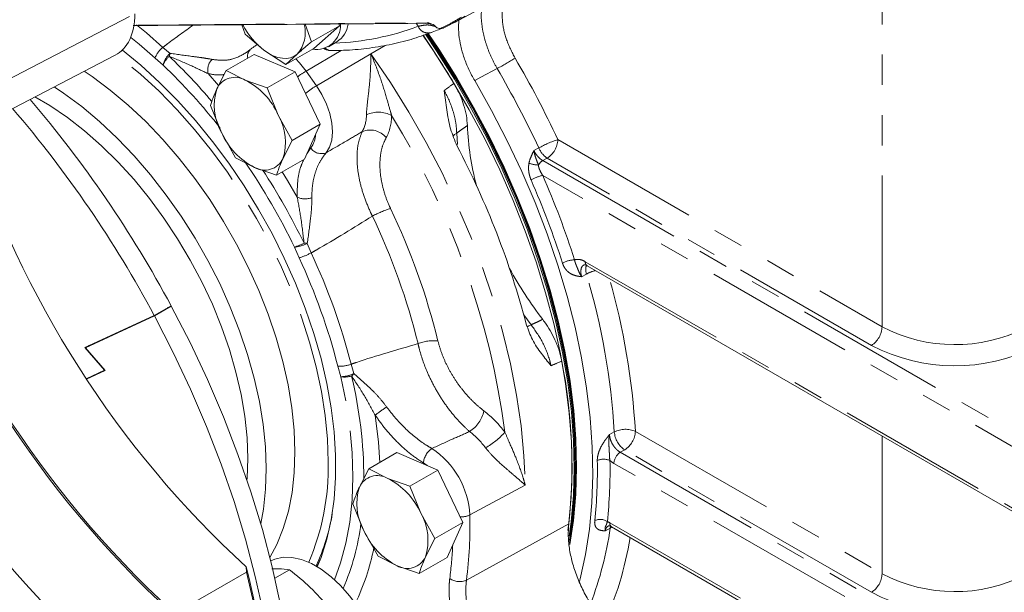
# Model space of a CAD drawing. Units: millimetres. Extents: x 11 to 1180, y 5 to 832.
# Drawn here: x 982 to 1024, y 611 to 635 of the extents above; entities that cross this region are included whole.
import ezdxf

# ---------------------------------------------------------------- set-up
doc = ezdxf.new("R2010")
doc.units = ezdxf.units.MM
doc.linetypes.add('PHANTOM', pattern=[12.7, 6.35, -1.27, 1.27, -1.27, 1.27, -1.27])

msp = doc.modelspace()

# ---------------------------------------------------------------- linework, layer by layer
at = {"color": 8, "linetype": 'PHANTOM', "lineweight": 0}
for p, q in [((1018.456479, 621.915746), (1018.456479, 642.734575)), ((969.933857, 626.1757), (987.077131, 635.062064)), ((998.976633, 634.535884), (998.890113, 634.660272)), ((988.255197, 633.651849), (988.560282, 633.399921)), ((994.2684, 632.658297), (995.746604, 633.524176)), ((996.991617, 633.385349), (997.582602, 633.731574)), ((997.588497, 633.732531), (996.992861, 633.38358)), ((988.26507, 632.908845), (987.924142, 633.195944)), ((994.702879, 632.039229), (996.990166, 633.379041)), ((994.2684, 632.658297), (994.702879, 632.039229)), ((990.151727, 632.55106), (990.594784, 632.052066)), ((1000.592224, 630.053262), (1000.620344, 629.575053)), ((1004.840099, 629.776315), (1018.456479, 621.915746)), ((994.303568, 629.18544), (994.4631, 629.42753)), ((1003.836484, 629.314506), (1004.041286, 629.425452)), ((1004.391086, 628.998602), (1004.205642, 628.898289)), ((1004.205642, 628.898289), (1028.153229, 615.073641)), ((1018.007466, 621.138033), (1004.391086, 628.998602)), ((1027.883821, 614.607014), (1004.20418, 628.276979)), ((993.974361, 624.810356), (993.784321, 625.259185)), ((994.317936, 625.419926), (994.482807, 625.020398)), ((1005.992848, 624.651886), (1027.883821, 612.014497)), ((1006.042552, 624.131298), (1005.838557, 624.019922)), ((1003.409308, 622.418898), (1003.717996, 622.001537)), ((995.729754, 619.820364), (995.598208, 620.270586)), ((996.154265, 620.347523), (996.274508, 619.949964)), ((1007.00766, 617.38916), (1007.211276, 617.500706)), ((1008.096547, 617.526339), (1018.456479, 611.545678)), ((1018.456479, 611.545678), (1018.456479, 617.327908)), ((1007.647534, 616.748626), (1007.463217, 616.647663)), ((1007.463217, 616.647663), (1028.153229, 604.703573)), ((1018.007466, 610.767965), (1007.647534, 616.748626)), ((999.356207, 616.086856), (999.19521, 616.198032)), ((1027.883821, 604.236945), (1007.193809, 616.181035)), ((1001.147536, 614.016337), (1003.470985, 615.268869)), ((1001.004015, 611.280945), (1005.300587, 613.645269)), ((1007.017768, 613.690144), (1027.883821, 601.644428)), ((1007.039957, 613.460759), (1006.836289, 613.349279)), ((1007.039957, 613.460759), (1007.058117, 613.536518)), ((1007.125949, 613.498815), (1007.039957, 613.460759))]:
    msp.add_line(p, q, dxfattribs=at)
at = {"color": 7, "linetype": 'Continuous', "lineweight": 15}
for p, q in [((1000.471768, 634.681484), (1002.591175, 635.815997)), ((1000.565941, 634.732523), (1000.108989, 634.496374)), ((1000.952635, 634.955825), (1000.565941, 634.732523)), ((991.563692, 634.602691), (991.703464, 634.209209)), ((994.494851, 633.883356), (994.231883, 634.623661)), ((995.670003, 634.561757), (994.494851, 633.883356)), ((994.595687, 633.608642), (995.670003, 634.561757)), ((995.670003, 634.561757), (995.648969, 634.634798)), ((991.703464, 634.209209), (992.499714, 633.533769)), ((995.202829, 633.675601), (995.556383, 633.879703)), ((991.915151, 633.554898), (991.770067, 633.435018)), ((992.220907, 633.770274), (992.095219, 633.690365)), ((992.499714, 633.533769), (993.420535, 632.930242)), ((994.595687, 633.608642), (993.420535, 632.930242)), ((995.025748, 633.598941), (995.056044, 633.581451)), ((969.642132, 624.708983), (986.251006, 633.318337)), ((992.088908, 633.356384), (990.913757, 632.677983)), ((993.809209, 632.624008), (992.088908, 633.356384)), ((993.420535, 632.930242), (993.895408, 633.370842)), ((990.913757, 632.677983), (990.519166, 631.908482)), ((991.711622, 632.275839), (990.913757, 632.677983)), ((993.809209, 632.624008), (992.634058, 631.945608)), ((994.864899, 630.424544), (993.809209, 632.624008)), ((992.634058, 631.945608), (991.711622, 632.275839)), ((993.099617, 630.809919), (992.634058, 631.945608)), ((990.249146, 631.210894), (990.714705, 630.075205)), ((993.689748, 629.746143), (993.099617, 630.809919)), ((994.864899, 630.424544), (993.689748, 629.746143)), ((994.200288, 628.957455), (994.864899, 630.424544)), ((990.714705, 630.075205), (991.304836, 629.01143)), ((993.295157, 628.976642), (993.689748, 629.746143)), ((991.304836, 629.01143), (992.102701, 628.609285)), ((994.200288, 628.957455), (993.025137, 628.279054)), ((992.102701, 628.609285), (993.025137, 628.279054)), ((1006.071771, 624.477447), (1027.962744, 611.840058)), ((1006.071771, 624.477447), (1006.075672, 624.475286)), ((987.892061, 622.391096), (988.599168, 622.7993)), ((987.900063, 622.376199), (988.607169, 622.784403)), ((988.607169, 622.784403), (988.439513, 622.707134)), ((987.892061, 622.391096), (984.977582, 621.047876)), ((984.99873, 621.039038), (987.900063, 622.376199)), ((984.977582, 621.047876), (985.810132, 620.093281)), ((984.99873, 621.039038), (985.158384, 621.131204)), ((985.83128, 620.084443), (984.99873, 621.039038)), ((985.810132, 620.093281), (985.036728, 619.736836)), ((985.046055, 619.72255), (985.83128, 620.084443)), ((985.810132, 620.093281), (985.819071, 620.098442)), ((998.074249, 616.632618), (996.899098, 615.954217)), ((999.79455, 615.900242), (998.074249, 616.632618)), ((996.899098, 615.954217), (996.504507, 615.184716)), ((997.696963, 615.552073), (996.899098, 615.954217)), ((999.79455, 615.900242), (998.619399, 615.221842)), ((1000.85024, 613.700778), (999.79455, 615.900242)), ((998.619399, 615.221842), (997.696963, 615.552073)), ((999.084958, 614.086153), (998.619399, 615.221842)), ((996.234487, 614.487128), (996.700046, 613.351439)), ((999.675089, 613.022377), (999.084958, 614.086153)), ((1000.85024, 613.700778), (999.675089, 613.022377)), ((1000.185629, 612.233689), (1000.85024, 613.700778)), ((996.700046, 613.351439), (997.290176, 612.287664)), ((1007.096691, 613.515706), (1027.962744, 601.469989)), ((999.280497, 612.252876), (999.675089, 613.022377)), ((997.290176, 612.287664), (998.088041, 611.885519)), ((1000.185629, 612.233689), (999.010478, 611.555288)), ((988.897665, 609.96133), (991.771347, 611.620272)), ((991.749923, 611.836555), (991.771347, 611.620272)), ((993.57726, 611.716045), (992.955799, 611.357283)), ((998.088041, 611.885519), (999.010478, 611.555288))]:
    msp.add_line(p, q, dxfattribs=at)
at = {"color": 8, "linetype": 'PHANTOM', "lineweight": 0, "flags": 128}
for points in [[(987.151235, 634.596322), (987.563693, 634.25854), (988.255197, 633.651849)], [(987.924142, 633.195944), (987.252335, 633.785353), (986.903366, 634.072104)], [(992.080667, 633.680884), (992.187097, 633.740453), (992.249713, 633.766136)], [(995.029741, 633.600167), (995.052721, 633.583421), (995.056044, 633.581451)], [(995.192097, 616.239844), (995.160529, 617.197478), (995.066015, 618.1858), (994.909124, 619.198867), (994.690799, 620.230585), (994.412353, 621.27475), (994.075461, 622.325081), (993.682148, 623.375263), (993.234781, 624.418979), (992.73605, 625.449953), (992.188954, 626.461983), (991.596783, 627.448983), (990.9631, 628.405018), (990.291714, 629.324338), (989.586664, 630.201413), (988.852191, 631.030969), (988.09271, 631.808017), (987.31279, 632.527884), (986.517122, 633.18624), (986.305948, 633.348588)], [(993.836478, 633.170361), (993.991807, 633.007533), (994.2684, 632.658297)], [(996.992861, 633.38358), (997.811245, 632.172818), (998.585812, 630.926803), (999.313209, 629.650929), (999.990286, 628.350718), (1000.614112, 627.0318), (1001.181987, 625.699886), (1001.691452, 624.36074), (1002.140302, 623.020161), (1002.526592, 621.683952), (1002.848652, 620.357898), (1003.105087, 619.04774), (1003.294786, 617.75915), (1003.416928, 616.497706), (1003.470985, 615.268869)], [(1002.293053, 632.758139), (1001.609376, 632.394115), (1001.347854, 632.254875)], [(994.702879, 632.039229), (994.935788, 631.665166), (995.125524, 631.269726), (995.265315, 630.867016), (995.350174, 630.471407), (995.377074, 630.097015), (995.345054, 629.757196), (995.255256, 629.464078), (995.110886, 629.228117)], [(1000.592224, 630.053262), (1000.503292, 629.986998), (1000.446795, 629.925277)], [(993.267112, 628.418744), (993.485885, 628.06214), (993.896666, 627.360742)], [(1003.717996, 622.001537), (1003.622792, 621.951428), (1003.551545, 621.920239)], [(995.463081, 611.29876), (995.719944, 612.007313), (995.942392, 612.836758), (996.102528, 613.718627), (996.199466, 614.648034), (996.232668, 615.619831), (996.201952, 616.628635), (996.107487, 617.668857), (995.949796, 618.734735), (995.729754, 619.820364)], [(997.172276, 618.203163), (997.309222, 617.076135), (997.368445, 616.225166)]]:
    msp.add_lwpolyline(points, dxfattribs=at)
at = {"color": 7, "linetype": 'Continuous', "lineweight": 15, "flags": 128}
for points in [[(999.176861, 634.164496), (999.649974, 633.459678), (1000.404761, 632.260422), (1001.116198, 631.03257), (1001.781433, 629.781044), (1002.3978, 628.510859), (1002.962829, 627.227106), (1003.474255, 625.93493), (1003.930028, 624.63951), (1004.328322, 623.346039), (1004.66754, 622.059699), (1004.946323, 620.785647), (1005.163553, 619.528989), (1005.318361, 618.294761), (1005.410125, 617.08791), (1005.438477, 615.913272), (1005.403305, 614.775557), (1005.304748, 613.679322), (1005.264116, 613.368056)], [(999.278876, 634.198563), (999.739776, 633.51152), (1000.494564, 632.312264), (1001.206, 631.084412), (1001.871236, 629.832886), (1002.487603, 628.5627), (1003.052631, 627.278948), (1003.564057, 625.986772), (1004.01983, 624.691352), (1004.418124, 623.397881), (1004.757342, 622.111541), (1005.036125, 620.837489), (1005.253356, 619.580831), (1005.408163, 618.346603), (1005.499927, 617.139751), (1005.52828, 615.965114), (1005.493107, 614.827398), (1005.394551, 613.731164), (1005.309087, 613.119844)], [(999.278876, 634.198563), (999.739776, 633.51152), (1000.494564, 632.312264), (1001.206, 631.084412), (1001.871236, 629.832886), (1002.487603, 628.5627), (1003.052631, 627.278948), (1003.564057, 625.986772), (1004.01983, 624.691352), (1004.418124, 623.397881), (1004.757342, 622.111541), (1005.036125, 620.837489), (1005.253356, 619.580831), (1005.408163, 618.346603), (1005.499927, 617.139751), (1005.52828, 615.965114), (1005.493107, 614.827398), (1005.394551, 613.731164), (1005.309087, 613.119844)], [(999.32988, 634.215593), (999.784677, 633.537441), (1000.539465, 632.338185), (1001.250902, 631.110333), (1001.916137, 629.858806), (1002.532504, 628.588621), (1003.097533, 627.304868), (1003.608958, 626.012693), (1004.064732, 624.717273), (1004.463025, 623.423802), (1004.802244, 622.137462), (1005.081027, 620.86341), (1005.298257, 619.606752), (1005.453065, 618.372524), (1005.544828, 617.165672), (1005.573181, 615.991035), (1005.538009, 614.853319), (1005.439452, 613.757085), (1005.322575, 612.955471)], [(999.32988, 634.215593), (999.784677, 633.537441), (1000.539465, 632.338185), (1001.250902, 631.110333), (1001.916137, 629.858806), (1002.532504, 628.588621), (1003.097533, 627.304868), (1003.608958, 626.012693), (1004.064732, 624.717273), (1004.463025, 623.423802), (1004.802244, 622.137462), (1005.081027, 620.86341), (1005.298257, 619.606752), (1005.453065, 618.372524), (1005.544828, 617.165672), (1005.573181, 615.991035), (1005.538009, 614.853319), (1005.439452, 613.757085), (1005.322575, 612.955471)], [(999.365581, 634.227513), (999.816108, 633.555586), (1000.570896, 632.356329), (1001.282333, 631.128478), (1001.947568, 629.876951), (1002.563935, 628.606766), (1003.128963, 627.323013), (1003.640389, 626.030837), (1004.096162, 624.735418), (1004.494456, 623.441946), (1004.833674, 622.155607), (1005.112458, 620.881555), (1005.329688, 619.624896), (1005.484496, 618.390668), (1005.576259, 617.183817), (1005.604612, 616.00918), (1005.569439, 614.871464), (1005.470883, 613.77523), (1005.332443, 612.850654)], [(999.365581, 634.227513), (999.816108, 633.555586), (1000.570896, 632.356329), (1001.282333, 631.128478), (1001.947568, 629.876951), (1002.563935, 628.606766), (1003.128963, 627.323013), (1003.640389, 626.030837), (1004.096162, 624.735418), (1004.494456, 623.441946), (1004.833674, 622.155607), (1005.112458, 620.881555), (1005.329688, 619.624896), (1005.484496, 618.390668), (1005.576259, 617.183817), (1005.604612, 616.00918), (1005.569439, 614.871464), (1005.470883, 613.77523), (1005.332443, 612.850654)], [(999.391082, 634.236027), (999.838559, 633.568546), (1000.593346, 632.36929), (1001.304783, 631.141438), (1001.970018, 629.889912), (1002.586385, 628.619727), (1003.151414, 627.335974), (1003.66284, 626.043798), (1004.118613, 624.748378), (1004.516907, 623.454907), (1004.856125, 622.168567), (1005.134908, 620.894515), (1005.352139, 619.637857), (1005.506946, 618.403629), (1005.59871, 617.196778), (1005.627063, 616.02214), (1005.59189, 614.884425), (1005.493334, 613.78819), (1005.338952, 612.776212)], [(986.562394, 633.532021), (987.330152, 632.900062), (988.116481, 632.181199), (988.883209, 631.405739), (989.625942, 630.578122), (990.340426, 629.703091), (991.022569, 628.785656), (991.668463, 627.831073), (992.27441, 626.844809), (992.836937, 625.832514), (993.352824, 624.799986), (993.819114, 623.753139), (994.233138, 622.697969), (994.592524, 621.640522), (994.895212, 620.586852), (995.13947, 619.542996), (995.323899, 618.514933), (995.447441, 617.508551), (995.50939, 616.529616), (995.50939, 615.583733), (995.447441, 614.676322), (995.323899, 613.812579), (995.13947, 612.997453), (994.895212, 612.235611), (994.736056, 611.841352)], [(993.895408, 633.370842), (993.763874, 633.278122), (993.614402, 633.217026), (993.449549, 633.188599), (993.272137, 633.193327), (993.0852, 633.231131), (992.891938, 633.301362), (992.695656, 633.40282), (992.499714, 633.533769)], [(992.745604, 612.234602), (993.033067, 612.771653), (993.308283, 613.445084), (993.523835, 614.176094), (993.678289, 614.959818), (993.770615, 615.791041), (993.800199, 616.66423), (993.766846, 617.573575), (993.670776, 618.513024), (993.512629, 619.476326), (993.293458, 620.45707), (993.01472, 621.448728), (992.678272, 622.444702), (992.286351, 623.438365), (991.841567, 624.423102), (991.346879, 625.392361), (990.805579, 626.339691), (990.221269, 627.258789), (989.597839, 628.143538), (988.939436, 628.988049), (988.250442, 629.786703), (987.535443, 630.534186), (986.799196, 631.225521), (986.046602, 631.85611), (985.282669, 632.421755), (984.951186, 632.644564)], [(1001.347854, 632.254875), (1002.053623, 631.002012), (1002.712758, 629.727282), (1003.322737, 628.435565), (1003.881224, 627.131807), (1004.386079, 625.821), (1004.835371, 624.508163), (1005.227379, 623.198323), (1005.560601, 621.896497), (1005.833762, 620.607667), (1006.045817, 619.33677), (1006.195951, 618.088672), (1006.283592, 616.868151), (1006.308404, 615.679881), (1006.270291, 614.528413), (1006.169399, 613.418154), (1006.006115, 612.353357), (1005.781064, 611.338098), (1005.750354, 611.221311)], [(992.361711, 613.65333), (992.476207, 614.265871), (992.568533, 615.097094), (992.598118, 615.970283), (992.564764, 616.879628), (992.468694, 617.819077), (992.310547, 618.782379), (992.091376, 619.763123), (991.812639, 620.754781), (991.47619, 621.750756), (991.08427, 622.744418), (990.639486, 623.729155), (990.144797, 624.698414), (989.603497, 625.645744), (989.019188, 626.564842), (988.395757, 627.449591), (987.737354, 628.294102), (987.048361, 629.092756), (986.333361, 629.840239), (985.597115, 630.531574), (984.844521, 631.162163), (984.080587, 631.727808), (983.688371, 631.989972)], [(982.880888, 631.571407), (983.508958, 631.204286), (984.243034, 630.708365), (984.969166, 630.1454), (985.682124, 629.519449), (986.37677, 628.83502), (987.048099, 628.097045), (987.691275, 627.310842), (988.301662, 626.482075), (988.874865, 625.616716), (989.406751, 624.720998), (989.89349, 623.801376), (990.331574, 622.864477), (990.717847, 621.917049), (991.049525, 620.96592), (991.32422, 620.017942), (991.539951, 619.079946), (991.695165, 618.158689), (991.788743, 617.26081), (991.82001, 616.392778)], [(988.607169, 622.784403), (989.395908, 621.252162), (990.127387, 619.700368), (990.79898, 618.134591), (991.408277, 616.560451), (991.953091, 614.983597), (992.431467, 613.409688), (992.841688, 611.844374), (993.182282, 610.293273), (993.452026, 608.761951), (993.649952, 607.255905), (993.77535, 605.780539)], [(987.900063, 622.376199), (988.688801, 620.843958), (989.42028, 619.292164), (990.091873, 617.726387), (990.70117, 616.152247), (991.245985, 614.575393), (991.724361, 613.001484), (992.134582, 611.43617), (992.475175, 609.885069), (992.744919, 608.353747), (992.942845, 606.8477), (993.068243, 605.372335)], [(991.82001, 616.392778), (991.788743, 615.560846), (991.78348, 615.49527)], [(992.78119, 612.092023), (992.954675, 612.165557), (993.29998, 612.238076), (993.676518, 612.2301), (994.075875, 612.141806), (994.489132, 611.975166), (994.907056, 611.733904), (995.320313, 611.423407), (995.719671, 611.050613), (996.096208, 610.623849), (996.441513, 610.152648), (996.747874, 609.647536), (997.008445, 609.119796), (997.217408, 608.581217), (997.370093, 608.04383), (997.46309, 607.51964), (997.494321, 607.020356), (997.46309, 606.557131), (997.370093, 606.140313), (997.217408, 605.779213), (997.008445, 605.481897), (996.747874, 605.255007), (996.675165, 605.209826)], [(994.723222, 611.848928), (994.857645, 612.139163), (994.865481, 612.157156)], [(986.886356, 590.571008), (987.287159, 590.815747), (988.050649, 591.362863), (988.764383, 591.987125), (989.426062, 592.686522), (990.033556, 593.4588), (990.584907, 594.301474), (991.078341, 595.211829), (991.512269, 596.186934), (991.885293, 597.223649), (992.196211, 598.318635), (992.444023, 599.468366), (992.62793, 600.66914), (992.747341, 601.917089), (992.801871, 603.208194), (992.791343, 604.538299), (992.715793, 605.903119), (992.575463, 607.298259), (992.370805, 608.719226), (992.102478, 610.161445), (991.771347, 611.620272)]]:
    msp.add_lwpolyline(points, dxfattribs=at)
at = {"color": 8, "linetype": 'PHANTOM', "lineweight": 0}
for centre, radius, start, end in [((1000.400891, 635.043835), 0.352359, 270.0607671, 297.9315059), ((995.013392, 645.114568), 11.296718, 272.2904715, 290.5381637), ((999.388841, 634.69575), 0.442122, 201.1977168, 292.1876686), ((988.919908, 632.82102), 1.06401, 128.6618193, 159.3677675), ((992.194318, 633.281404), 0.386033, 135.8265762, 192.2552257), ((995.319046, 633.858372), 0.345021, 224.797612, 268.9309772), ((989.161289, 632.704352), 0.919253, 130.8287116, 167.1467332), ((989.223824, 632.520166), 1.034543, 132.9023627, 157.9323815), ((989.903314, 632.883606), 1.43886, 158.9712514, 164.0921539), ((971.18503, 615.147371), 25.083959, 40.3221045, 46.2859041), ((990.799243, 632.691593), 0.66259, 136.4774454, 192.2452206), ((997.063791, 634.885595), 1.508352, 267.202207, 267.3412658), ((998.101406, 634.164298), 1.355874, 215.0646006, 215.1559956), ((974.657567, 680.607052), 55.256118, 300.008894, 300.9124766), ((967.53703, 612.39103), 41.155401, 24.9881124, 30.3723128), ((970.952354, 614.841316), 25.023304, 38.0164424, 46.2221811), ((996.176184, 629.448942), 3.733577, 120.7291393, 127.3851254), ((967.728591, 612.501736), 40.06275, 24.9881124, 30.3723128), ((996.573931, 628.884016), 3.66827, 120.6680874, 129.4259512), ((995.286393, 630.819771), 1.516362, 332.2767885, 359.9194568), ((997.302468, 629.786765), 1.145607, 60.8226053, 115.8617333), ((995.864147, 630.789819), 1.996823, 332.2767885, 359.9194568), ((969.283369, 613.063663), 33.627315, 7.5571373, 31.8064972), ((996.959517, 629.312102), 0.867794, 39.2274548, 112.4101669), ((993.650467, 630.038848), 1.016898, 323.0469642, 356.9869633), ((1006.083269, 625.861213), 4.107736, 107.6163086, 119.8087726), ((1003.865237, 629.820676), 0.975871, 302.6054783, 357.3945215), ((994.910545, 629.729178), 0.539629, 213.9862096, 291.7931723), ((1004.936753, 629.802527), 0.971621, 202.8356288, 235.8331661), ((1004.491815, 628.437305), 0.542588, 121.8314941, 149.8106221), ((968.462332, 612.929538), 28.16422, 25.962129, 34.3666347), ((968.17247, 612.762853), 28.930156, 25.9657105, 32.977306), ((1004.058133, 630.003199), 1.293531, 250.5634148, 268.4356245), ((1004.67182, 626.411404), 1.923293, 104.0722454, 119.7280273), ((969.580353, 613.214739), 37.234498, 17.7892287, 23.5329104), ((969.507166, 613.166585), 37.844509, 17.7892287, 23.5329104), ((994.233909, 628.121556), 0.832209, 246.0939526, 289.5030735), ((999.377854, 622.155703), 4.984026, 108.2939628, 117.7869082), ((971.5598, 614.355412), 29.091465, 13.8456975, 25.517937), ((971.81505, 614.516766), 27.967551, 13.8456975, 25.517937), ((992.643804, 628.475642), 3.412678, 289.5238964, 296.7963184), ((993.541262, 627.032176), 1.789574, 277.8059967, 295.7216533), ((994.743614, 632.463356), 7.056282, 265.4374688, 266.5414688), ((993.062489, 627.738126), 3.066488, 287.2995072, 297.5921048), ((970.813621, 613.965597), 25.573984, 14.2728133, 25.0908212), ((970.642999, 613.857673), 26.323808, 14.2728133, 25.0908212), ((1005.565369, 623.642218), 1.086728, 91.2211548, 119.2390551), ((1006.174084, 624.628811), 0.182699, 172.7441704, 235.9436492), ((1006.640156, 624.328689), 0.62936, 164.5273674, 198.2785511), ((1006.868534, 622.602422), 1.737731, 105.1538774, 118.3803248), ((977.984993, 615.767505), 29.277631, 3.3938263, 16.5990095), ((978.265159, 615.767984), 29.883164, 3.3732904, 15.8616832), ((1017.481617, 621.960108), 0.975871, 302.6054783, 357.3945215), ((1021.513781, 627.781586), 6.614769, 242.4712731, 296.6627624), ((999.594627, 619.657898), 1.672738, 82.7413574, 111.9276703), ((1021.514543, 627.889283), 7.607823, 242.5494399, 296.5845956), ((995.725143, 621.401074), 1.137592, 263.5934843, 292.161573), ((995.671988, 621.272873), 1.453657, 272.2774255, 294.4869356), ((995.890997, 620.815274), 1.007891, 260.7942337, 286.5633685), ((995.248397, 620.833219), 1.3539, 313.3812287, 319.2788269), ((977.822154, 615.465786), 18.872288, 0.2154318, 13.430606), ((999.724415, 615.15846), 3.972862, 121.3930429, 129.9705042), ((1000.395937, 618.673718), 1.370952, 302.5792912, 347.8770013), ((998.953613, 614.774346), 4.559173, 36.498553, 52.385005), ((999.021001, 614.775996), 3.462176, 36.498553, 52.385005), ((999.967804, 619.968295), 3.631496, 300.3759092, 316.8819484), ((1007.681022, 616.577232), 1.036081, 66.3559319, 116.9612107), ((1008.214722, 617.580203), 1.006589, 184.5297652, 235.7035572), ((1007.121685, 617.570701), 0.975871, 302.6054783, 357.3945215), ((1000.001743, 616.130633), 0.809344, 123.5458694, 175.223124), ((997.535942, 613.80273), 3.617905, 3.3848017, 56.0869454), ((1007.778726, 616.154418), 0.585523, 122.6054783, 177.3945215), ((985.238854, 615.980225), 9.956627, 336.6093439, 1.4941572), ((986.139666, 615.898357), 20.361133, 354.0220322, 1.1200397), ((1006.765068, 615.761436), 0.598374, 63.8778271, 116.6247734), ((986.337769, 615.894169), 20.694708, 354.0220322, 1.1200397), ((986.813346, 615.527599), 8.677823, 335.08528, 350.3424112), ((1000.796275, 614.730161), 0.795569, 265.7236585, 296.2010624), ((982.033631, 613.647752), 19.117459, 352.8883391, 1.1047316), ((986.481387, 614.933022), 10.169402, 336.835841, 352.8737678), ((1006.620845, 613.293372), 0.536611, 56.1252762, 115.4707514), ((1007.199004, 613.66707), 0.182699, 172.7441705, 235.9436491), ((992.799635, 615.487345), 14.383804, 338.8949454, 351.9004416), ((982.701161, 613.572538), 17.741236, 352.7792445, 357.3727905), ((994.056621, 615.260417), 13.988102, 335.1649031, 350.9834392), ((987.677135, 614.499482), 9.62152, 334.1573664, 348.7614433), ((1017.481617, 611.59004), 0.975871, 302.6054783, 357.3945215), ((1021.513781, 617.411518), 6.614769, 242.4712731, 296.6627624), ((1000.706349, 611.921166), 0.706037, 235.0309824, 294.9356732), ((1021.514543, 617.519215), 7.607823, 242.5494399, 296.5845956)]:
    msp.add_arc(centre, radius, start, end, dxfattribs=at)
at = {"color": 7, "linetype": 'Continuous', "lineweight": 15}
for centre, radius, start, end in [((994.530046, 636.147907), 3.30998, 208.02569, 232.1644571), ((992.895381, 634.263333), 1.340371, 318.2521376, 15.0990391), ((994.701789, 634.573453), 1.010172, 260.7703605, 2.2927584), ((994.980565, 634.777395), 1.066498, 302.677814, 351.7136407), ((967.404711, 612.327135), 38.553079, 30.925231, 34.494331), ((995.310024, 634.021404), 0.508, 240.0026883, 270.297303), ((991.282583, 631.549456), 0.843627, 59.4317366, 154.8129778), ((990.35457, 629.600858), 2.999518, 23.7711782, 63.1007456), ((992.717227, 631.215863), 2.304603, 162.5101309, 209.6662972), ((945.570414, 599.738671), 48.818708, 28.1884296, 40.5319286), ((944.869876, 599.334441), 48.811041, 28.1879604, 40.5780146), ((991.097095, 629.669261), 2.304603, 342.5101309, 29.6662972), ((1020.245347, 642.880857), 42.139505, 197.6250452, 227.4513192), ((1012.729086, 630.829133), 11.695615, 182.2533757, 194.7258803), ((993.459752, 631.284266), 2.999518, 203.7711782, 243.1007456), ((968.763386, 612.838732), 35.94462, 14.8024249, 27.6311344), ((992.531739, 629.335668), 0.843627, 239.4317366, 334.8129778), ((1016.995673, 640.998067), 42.017109, 197.3525769, 227.4953912), ((1017.017984, 641.017631), 42.11579, 197.3861741, 227.5361626), ((1013.768834, 639.135276), 41.994118, 197.1130342, 227.5803791), ((1017.139191, 632.164916), 16.312835, 208.5711468, 217.5380179), ((982.764497, 616.092689), 22.668596, 353.8019673, 11.1489447), ((997.267924, 614.82569), 0.843627, 59.4317366, 154.8129778), ((996.339911, 612.877092), 2.999518, 23.7711782, 63.1007456), ((998.702568, 614.492097), 2.304603, 162.5101309, 209.6662972), ((997.082436, 612.945495), 2.304603, 342.5101309, 29.6662972), ((999.445093, 614.5605), 2.999518, 203.7711782, 243.1007456), ((998.51708, 612.611902), 0.843627, 239.4317366, 334.8129778), ((959.573872, 603.522008), 33.232965, 0.4955717, 14.4887396)]:
    msp.add_arc(centre, radius, start, end, dxfattribs=at)
msp.add_ellipse((984.424571, 636.595453), major_axis=(-1.876133, 3.249909), ratio=0.57698604, start_param=3.115428515, end_param=3.926729353, dxfattribs=at)
at = {"color": 8, "linetype": 'PHANTOM', "lineweight": 0}
for points, knots in [([(1002.767583, 635.918834), (1002.680061, 635.762761), (1002.503327, 635.447604), (1002.487049, 634.748028), (1002.652113, 633.965057), (1002.913496, 633.454948), (1003.044186, 633.199897)], [0, 0, 0, 0, 0.246366862, 0.497486298, 0.748746192, 1, 1, 1, 1]), ([(1002.293053, 632.758139), (1002.209091, 632.912941), (1002.038732, 633.227032), (1001.847384, 633.716296), (1001.707314, 634.208287), (1001.633455, 634.679288), (1001.61332, 635.054747), (1001.641631, 635.249148), (1001.650881, 635.31266)], [0, 0, 0, 0, 0.180412932, 0.366054591, 0.546486329, 0.732154084, 0.912494002, 1, 1, 1, 1]), ([(987.006547, 634.575055), (988.145061, 634.584705), (991.596004, 634.613957), (995.72109, 634.649905), (998.707473, 634.676313), (999.382265, 634.68228)], [0, 0, 0, 0, 0.275937869, 0.836393567, 1, 1, 1, 1]), ([(999.268836, 634.663632), (999.297385, 634.664528), (999.341975, 634.665928), (999.371606, 634.677954), (999.382265, 634.68228)], [0, 0, 0, 0, 0.640266657, 1, 1, 1, 1]), ([(999.916067, 634.443711), (999.92012, 634.445655), (1000.089436, 634.526837), (1000.247239, 634.610154), (1000.401264, 634.691476)], [0, 0, 0, 0, 0.023937574, 1, 1, 1, 1]), ([(1000.401264, 634.691476), (1000.401314, 634.691503), (1000.532061, 634.762927), (1000.659886, 634.838781), (1000.787662, 634.914606)], [0, 0, 0, 0, 0.0003786681, 1, 1, 1, 1]), ([(988.255197, 633.651849), (988.319237, 633.701201), (988.735071, 634.021659), (989.164714, 634.327745), (989.52819, 634.586693)], [0, 0, 0, 0, 0.15400406, 1, 1, 1, 1]), ([(998.976633, 634.535884), (999.063436, 634.553607), (999.247109, 634.591109), (999.440341, 634.595175), (999.571367, 634.559784), (999.667152, 634.536049), (999.704397, 634.526821)], [0, 0, 0, 0, 0.2517721856, 0.5327434843, 0.8183177345, 1, 1, 1, 1]), ([(990.318796, 633.14788), (990.462948, 633.128852), (990.754539, 633.090363), (991.262423, 633.147589), (991.572327, 633.324225), (991.767592, 633.435521)], [0, 0, 0, 0, 0.265607553, 0.53727129, 1, 1, 1, 1]), ([(990.151727, 632.55106), (989.912234, 632.663694), (989.406006, 632.901772), (988.825454, 633.148161), (988.519557, 633.277985)], [0, 0, 0, 0, 0.473093722, 1, 1, 1, 1]), ([(988.560282, 633.399921), (988.891591, 633.353015), (989.374653, 633.284623), (989.957447, 633.209597), (990.197426, 633.168609), (990.318796, 633.14788)], [0, 0, 0, 0, 0.519012533, 0.75674031, 1, 1, 1, 1]), ([(996.802753, 630.817639), (996.804779, 630.862738), (996.814263, 631.07379), (996.876917, 631.603335), (996.972861, 632.451002), (996.983996, 633.048168), (996.990166, 633.379041)], [0, 0, 0, 0, 0.0610039687, 0.2854854648, 0.604108687, 1, 1, 1, 1]), ([(996.990166, 633.379041), (996.990077, 633.379863), (996.989897, 633.381513), (996.990171, 633.383533), (996.990867, 633.38481), (996.991404, 633.385196), (996.991617, 633.385349)], [0, 0, 0, 0, 0.346330124, 0.695223005, 0.87943656, 1, 1, 1, 1]), ([(996.992861, 633.38358), (996.992812, 633.383542), (996.992725, 633.383475), (996.992632, 633.383287), (996.99258, 633.383016), (996.992606, 633.382192), (996.993032, 633.380773), (996.993547, 633.37953), (996.993823, 633.378866)], [0, 0, 0, 0, 0.040963162, 0.073614524, 0.137994554, 0.217761615, 0.581867661, 1, 1, 1, 1]), ([(996.993823, 633.378866), (997.128665, 633.044889), (997.372385, 632.441244), (997.629328, 631.60561), (997.777822, 631.072395), (997.846815, 630.835593), (997.860969, 630.787012)], [0, 0, 0, 0, 0.39861759, 0.720479687, 0.942654781, 1, 1, 1, 1]), ([(990.826857, 632.508518), (990.760177, 632.500344), (990.548561, 632.4744), (990.313037, 632.519899), (990.151727, 632.55106)], [0, 0, 0, 0, 0.315100069, 1, 1, 1, 1]), ([(1000.066591, 631.834995), (1000.091404, 631.853469), (1000.228182, 631.955309), (1000.365019, 632.05703), (1000.477033, 632.140297)], [0, 0, 0, 0, 0.18141128, 1, 1, 1, 1]), ([(1000.066591, 631.834995), (1000.087437, 631.797532), (1000.24798, 631.50902), (1000.433488, 631.048506), (1000.567232, 630.481018), (1000.583792, 630.19758), (1000.592224, 630.053262)], [0, 0, 0, 0, 0.065212686, 0.502230004, 0.746551152, 1, 1, 1, 1]), ([(1001.042514, 630.369277), (1000.969735, 630.31823), (1000.819616, 630.212937), (1000.669541, 630.107555), (1000.592224, 630.053262)], [0, 0, 0, 0, 0.484807757, 1, 1, 1, 1]), ([(995.110886, 629.228117), (995.399072, 629.393401), (995.906665, 629.684523), (996.41078, 629.984635), (996.628684, 630.114358)], [0, 0, 0, 0, 0.567750347, 1, 1, 1, 1]), ([(997.054379, 626.565009), (997.029356, 626.616046), (996.901717, 626.876382), (996.707492, 627.354263), (996.518461, 627.993885), (996.413627, 628.614226), (996.396118, 629.190876), (996.461536, 629.704628), (996.572965, 629.977775), (996.628684, 630.114358)], [0, 0, 0, 0, 0.038024271, 0.193962124, 0.349938218, 0.513234813, 0.67657755, 0.838276995, 1, 1, 1, 1]), ([(997.631746, 629.860895), (997.574956, 629.742644), (997.46139, 629.506166), (997.375006, 629.069351), (997.358494, 628.58368), (997.41698, 628.066352), (997.549287, 627.536434), (997.695112, 627.143073), (997.794068, 626.929557), (997.813406, 626.88783)], [0, 0, 0, 0, 0.1630819116, 0.3261283577, 0.4896157832, 0.653033426, 0.8077615835, 0.9624314331, 1, 1, 1, 1]), ([(1003.627694, 628.783386), (1003.64658, 628.880775), (1003.676841, 628.973118), (1003.750024, 629.148544), (1003.793038, 629.231967), (1003.836484, 629.314506)], [0, 0, 0, 0, 0.5, 0.5, 1, 1, 1, 1]), ([(1004.02282, 628.71015), (1004.006, 628.756568), (1003.988774, 628.80254), (1003.953781, 628.896447), (1003.936129, 628.944298), (1003.902368, 629.0436), (1003.88627, 629.095032), (1003.857737, 629.202698), (1003.845497, 629.258471), (1003.836484, 629.314506)], [0, 0, 0, 0, 0.25, 0.25, 0.5, 0.5, 0.75, 0.75, 1, 1, 1, 1]), ([(1003.836484, 629.314506), (1003.857871, 629.269739), (1003.882315, 629.226604), (1003.93725, 629.143562), (1003.967214, 629.104541), (1004.030735, 629.032962), (1004.06492, 628.999828), (1004.134237, 628.942684), (1004.169583, 628.91831), (1004.205642, 628.898289)], [0, 0, 0, 0, 0.25, 0.25, 0.5, 0.5, 0.75, 0.75, 1, 1, 1, 1]), ([(993.896666, 627.360742), (993.896425, 627.579741), (993.895934, 628.024353), (993.998891, 628.551972), (994.120544, 628.829009), (994.169021, 628.939405)], [0, 0, 0, 0, 0.368640339, 0.74841073, 1, 1, 1, 1]), ([(995.110886, 629.228117), (995.025531, 629.117474), (994.853099, 628.893956), (994.67414, 628.48499), (994.556574, 628.033603), (994.512752, 627.64659), (994.511971, 627.405785), (994.511748, 627.337097)], [0, 0, 0, 0, 0.234088325, 0.472897352, 0.690115659, 0.911608111, 1, 1, 1, 1]), ([(1003.71809, 628.081571), (1003.694153, 628.136644), (1003.673829, 628.193876), (1003.641311, 628.309799), (1003.628991, 628.368676), (1003.612742, 628.488382), (1003.608947, 628.548947), (1003.6109, 628.667392), (1003.616534, 628.725839), (1003.627694, 628.783386)], [0, 0, 0, 0, 0.25, 0.25, 0.5, 0.5, 0.75, 0.75, 1, 1, 1, 1]), ([(1004.02282, 628.71015), (1004.026806, 628.672691), (1004.03479, 628.635467), (1004.056306, 628.561296), (1004.069987, 628.524152), (1004.117405, 628.414813), (1004.157445, 628.344231), (1004.20418, 628.276979)], [0, 0, 0, 0, 0.25, 0.25, 0.5, 0.5, 1, 1, 1, 1]), ([(994.182308, 625.429435), (994.142475, 625.778804), (994.066876, 626.441882), (993.951331, 627.065637), (993.896666, 627.360742)], [0, 0, 0, 0, 0.526890035, 1, 1, 1, 1]), ([(994.511748, 627.337097), (994.50905, 627.197232), (994.503577, 626.913545), (994.437232, 626.273011), (994.366237, 625.765324), (994.317936, 625.419926)], [0, 0, 0, 0, 0.237148578, 0.481004185, 1, 1, 1, 1]), ([(997.054379, 626.565009), (996.273396, 626.08016), (995.423208, 625.552347), (994.553593, 625.060439), (994.482807, 625.020398)], [0, 0, 0, 0, 0.918600517, 1, 1, 1, 1]), ([(1005.542209, 624.728699), (1005.60603, 624.751151), (1005.676676, 624.7558), (1005.831229, 624.729453), (1005.910897, 624.699195), (1005.992848, 624.651886)], [0, 0, 0, 0, 0.5, 0.5, 1, 1, 1, 1]), ([(1005.034552, 624.590485), (1005.050243, 624.541443), (1005.069482, 624.495521), (1005.114469, 624.409398), (1005.140492, 624.368879), (1005.197795, 624.295213), (1005.228778, 624.262305), (1005.294967, 624.20354), (1005.330466, 624.177564), (1005.439684, 624.111271), (1005.516706, 624.081842), (1005.636177, 624.051238), (1005.676498, 624.043326), (1005.757383, 624.030185), (1005.798296, 624.024907), (1005.838557, 624.019922)], [0, 0, 0, 0, 0.125, 0.125, 0.25, 0.25, 0.375, 0.375, 0.5, 0.5, 0.75, 0.75, 0.875, 0.875, 1, 1, 1, 1]), ([(1005.542209, 624.728699), (1005.548807, 624.687673), (1005.558378, 624.650945), (1005.579634, 624.584045), (1005.591173, 624.554303), (1005.613072, 624.500039), (1005.623528, 624.475199), (1005.643286, 624.426468), (1005.652643, 624.402528), (1005.681375, 624.327998), (1005.7018, 624.273888), (1005.74365, 624.183585), (1005.759474, 624.152006), (1005.795588, 624.087023), (1005.816142, 624.053228), (1005.838557, 624.019922)], [0, 0, 0, 0, 0.125, 0.125, 0.25, 0.25, 0.375, 0.375, 0.5, 0.5, 0.75, 0.75, 0.875, 0.875, 1, 1, 1, 1]), ([(1005.947324, 624.520934), (1005.921294, 624.506024), (1005.858743, 624.470192), (1005.809155, 624.345844), (1005.798316, 624.18673), (1005.826202, 624.071135), (1005.838557, 624.019922)], [0, 0, 0, 0, 0.203204439, 0.488315554, 0.77330061, 1, 1, 1, 1]), ([(1003.717996, 622.001537), (1003.801455, 622.040009), (1003.96345, 622.114684), (1004.125418, 622.189456), (1004.203941, 622.225706)], [0, 0, 0, 0, 0.515192243, 1, 1, 1, 1]), ([(1003.717996, 622.001537), (1003.88481, 621.766084), (1004.218476, 621.295126), (1004.457854, 620.683188), (1004.533899, 620.356607), (1004.550787, 620.28408)], [0, 0, 0, 0, 0.437491353, 0.875079263, 1, 1, 1, 1]), ([(996.154265, 620.347523), (996.230303, 620.372882), (997.164436, 620.684417), (998.105503, 620.958161), (998.969967, 621.209623)], [0, 0, 0, 0, 0.0813994832, 1, 1, 1, 1]), ([(1001.134149, 617.51849), (1001.015266, 617.626824), (1000.751107, 617.867547), (1000.360408, 618.317985), (999.978838, 618.843897), (999.642147, 619.409523), (999.291135, 620.131264), (999.076605, 620.746893), (998.984681, 621.145777), (998.969967, 621.209623)], [0, 0, 0, 0, 0.122704161, 0.272651549, 0.42257511, 0.566318383, 0.710032397, 0.953587092, 1, 1, 1, 1]), ([(999.805976, 621.31723), (999.851077, 621.155612), (999.941291, 620.83233), (1000.149879, 620.346576), (1000.404247, 619.878252), (1000.704821, 619.42921), (1001.045259, 619.013602), (1001.394302, 618.658941), (1001.630022, 618.470691), (1001.736316, 618.385803)], [0, 0, 0, 0, 0.1437839587, 0.287609302, 0.4310441561, 0.5745233822, 0.7253102802, 0.8761329661, 1, 1, 1, 1]), ([(1005.005288, 620.475893), (1004.881284, 620.423512), (1004.729799, 620.359523), (1004.578275, 620.295665), (1004.550787, 620.28408)], [0, 0, 0, 0, 0.8185887195, 1, 1, 1, 1]), ([(997.172276, 618.203163), (997.022957, 618.478334), (996.707346, 619.059956), (996.360874, 619.576856), (996.178322, 619.849205)], [0, 0, 0, 0, 0.473109965, 1, 1, 1, 1]), ([(996.274508, 619.949964), (996.523925, 619.733114), (996.887592, 619.416932), (997.355593, 618.935287), (997.554388, 618.679244), (997.654927, 618.549751)], [0, 0, 0, 0, 0.518999507, 0.756735474, 1, 1, 1, 1]), ([(997.654927, 618.549751), (997.780143, 618.385177), (998.03338, 618.052344), (998.57857, 617.48986), (999.098371, 617.073753), (999.469768, 616.855066), (999.554495, 616.805176)], [0, 0, 0, 0, 0.2249919626, 0.4550224483, 0.8756734709, 1, 1, 1, 1]), ([(999.19521, 616.198032), (999.000251, 616.328933), (998.604857, 616.594412), (998.065483, 617.094023), (997.579366, 617.63184), (997.308956, 618.011342), (997.172276, 618.203163)], [0, 0, 0, 0, 0.268221993, 0.543978631, 0.769501547, 1, 1, 1, 1]), ([(1001.134149, 617.51849), (1000.905845, 617.417842), (1000.377669, 617.184995), (999.852602, 616.942725), (999.554495, 616.805176)], [0, 0, 0, 0, 0.432249653, 1, 1, 1, 1]), ([(1002.618604, 617.486153), (1002.681936, 617.340069), (1002.84693, 616.959484), (1003.130426, 616.30879), (1003.34264, 615.72562), (1003.445672, 615.365838), (1003.470619, 615.270272), (1003.470985, 615.268869)], [0, 0, 0, 0, 0.1767945652, 0.4605946724, 0.8543081928, 0.9978614035, 1, 1, 1, 1]), ([(1006.496909, 616.296359), (1006.496136, 616.340699), (1006.499209, 616.386479), (1006.512404, 616.480678), (1006.522668, 616.529546), (1006.549675, 616.627715), (1006.566239, 616.676592), (1006.6049, 616.773958), (1006.627209, 616.82279), (1006.69973, 616.96463), (1006.755811, 617.053961), (1006.847114, 617.183109), (1006.878623, 617.22519), (1006.942611, 617.307915), (1006.975369, 617.348913), (1007.00766, 617.38916)], [0, 0, 0, 0, 0.125, 0.125, 0.25, 0.25, 0.375, 0.375, 0.5, 0.5, 0.75, 0.75, 0.875, 0.875, 1, 1, 1, 1]), ([(1007.028524, 616.298691), (1007.020574, 616.340148), (1007.015976, 616.383736), (1007.009482, 616.47414), (1007.007597, 616.52048), (1007.003677, 616.612585), (1007.00161, 616.65875), (1006.996535, 616.750875), (1006.993563, 616.796882), (1006.984807, 616.935074), (1006.979309, 617.028106), (1006.980922, 617.166114), (1006.983099, 617.211966), (1006.991883, 617.302019), (1006.998596, 617.346733), (1007.00766, 617.38916)], [0, 0, 0, 0, 0.125, 0.125, 0.25, 0.25, 0.375, 0.375, 0.5, 0.5, 0.75, 0.75, 0.875, 0.875, 1, 1, 1, 1]), ([(1007.00766, 617.38916), (1007.01122, 617.321473), (1007.025862, 617.248937), (1007.062365, 617.140347), (1007.077199, 617.103539), (1007.110942, 617.031944), (1007.129825, 616.997058), (1007.171601, 616.929104), (1007.194651, 616.89591), (1007.242941, 616.83411), (1007.268378, 616.805138), (1007.321884, 616.751129), (1007.349723, 616.726393), (1007.405793, 616.682886), (1007.434273, 616.663854), (1007.463217, 616.647663)], [0, 0, 0, 0, 0.25, 0.25, 0.375, 0.375, 0.5, 0.5, 0.625, 0.625, 0.75, 0.75, 0.875, 0.875, 1, 1, 1, 1]), ([(1003.470985, 615.268869), (1003.470152, 615.269629), (1003.410901, 615.323608), (1003.261114, 615.456578), (1002.990435, 615.687342), (1002.609532, 616.016401), (1002.181116, 616.389151), (1001.910572, 616.70935), (1001.804147, 616.835307)], [0, 0, 0, 0, 0.002039672, 0.145035973, 0.340618095, 0.535961688, 0.817460641, 1, 1, 1, 1]), ([(1006.390075, 613.777826), (1006.38568, 613.736754), (1006.385195, 613.698679), (1006.391398, 613.628016), (1006.398195, 613.595177), (1006.418541, 613.53629), (1006.431934, 613.510424), (1006.464542, 613.465093), (1006.48395, 613.445549), (1006.548398, 613.397106), (1006.599869, 613.377788), (1006.684967, 613.360667), (1006.714532, 613.356954), (1006.774794, 613.351856), (1006.805755, 613.350455), (1006.836289, 613.349279)], [0, 0, 0, 0, 0.125, 0.125, 0.25, 0.25, 0.375, 0.375, 0.5, 0.5, 0.75, 0.75, 0.875, 0.875, 1, 1, 1, 1]), ([(1006.91994, 613.738897), (1006.908979, 613.709401), (1006.90149, 613.684871), (1006.889436, 613.644334), (1006.884918, 613.628644), (1006.876023, 613.603567), (1006.87159, 613.593973), (1006.861853, 613.576254), (1006.856583, 613.568073), (1006.840784, 613.540176), (1006.830333, 613.51635), (1006.823901, 613.464612), (1006.823294, 613.444804), (1006.826377, 613.400407), (1006.830137, 613.375517), (1006.836289, 613.349279)], [0, 0, 0, 0, 0.125, 0.125, 0.25, 0.25, 0.375, 0.375, 0.5, 0.5, 0.75, 0.75, 0.875, 0.875, 1, 1, 1, 1]), ([(1006.972333, 613.559169), (1006.946474, 613.544357), (1006.884192, 613.508682), (1006.848847, 613.421025), (1006.838021, 613.359176), (1006.836289, 613.349279)], [0, 0, 0, 0, 0.373575739, 0.899755404, 1, 1, 1, 1]), ([(1000.559214, 609.191087), (1000.495045, 609.409481), (1000.363994, 609.855503), (1000.275143, 610.504874), (1000.264893, 611.001053), (1000.293559, 611.267084), (1000.301696, 611.342596)], [0, 0, 0, 0, 0.285903672, 0.58389686, 0.881890708, 1, 1, 1, 1]), ([(1001.004015, 611.280945), (1000.996668, 611.213965), (1000.971051, 610.980405), (1000.977253, 610.541172), (1001.060828, 609.960157), (1001.22316, 609.352829), (1001.456794, 608.749405), (1001.755316, 608.151577), (1002.000103, 607.784269), (1002.124246, 607.597989)], [0, 0, 0, 0, 0.061955411, 0.216039828, 0.374591935, 0.528706041, 0.687293651, 0.841411553, 1, 1, 1, 1])]:
    msp.add_open_spline(points, degree=3, knots=knots, dxfattribs=at)
at = {"color": 7, "linetype": 'Continuous', "lineweight": 15}
for points, knots in [([(999.382265, 634.68228), (999.383057, 634.682103), (999.39546, 634.679326), (999.458765, 634.66431), (999.604172, 634.620227), (999.664425, 634.564073), (999.704397, 634.526821)], [0, 0, 0, 0, 0.004691278, 0.073504901, 0.385373991, 1, 1, 1, 1]), ([(1001.347854, 632.254875), (1001.261859, 632.411472), (1001.08987, 632.724666), (1000.895022, 633.215066), (1000.754497, 633.703943), (1000.67857, 634.176812), (1000.658337, 634.547885), (1000.686027, 634.740843), (1000.694628, 634.80078)], [0, 0, 0, 0, 0.183491122, 0.36698149, 0.550477993, 0.73397396, 0.917366895, 1, 1, 1, 1]), ([(987.005021, 634.566992), (987.227814, 634.568698), (991.315887, 634.600013), (995.403761, 634.632516), (999.268854, 634.663249)], [0, 0, 0, 0, 0.054498145, 1, 1, 1, 1]), ([(995.31266, 633.513411), (995.489661, 633.516424), (995.998714, 633.525089), (996.820804, 633.595394), (997.76654, 633.749225), (998.668945, 633.967949), (999.238812, 634.170008), (999.516854, 634.268595)], [0, 0, 0, 0, 0.119089803, 0.34250068, 0.565517482, 0.788012851, 1, 1, 1, 1]), ([(999.264559, 634.658854), (999.288615, 634.660281), (999.375251, 634.665418), (999.471497, 634.644071), (999.530563, 634.622472), (999.522373, 634.626488), (999.520928, 634.627197)], [0, 0, 0, 0, 0.166449201, 0.599443288, 0.929357517, 1, 1, 1, 1]), ([(1000.035826, 634.468682), (1000.02548, 634.464766), (999.981191, 634.448), (999.837234, 634.393572), (999.65268, 634.323269), (999.555805, 634.286366)], [0, 0, 0, 0, 0.126489385, 0.541477241, 1, 1, 1, 1]), ([(999.704397, 634.526821), (999.715444, 634.514033), (999.734228, 634.492289), (999.781797, 634.465044), (999.829191, 634.448874), (999.880377, 634.442907), (999.906134, 634.443487), (999.916067, 634.443711)], [0, 0, 0, 0, 0.351741877, 0.598101574, 0.845797493, 0.940536241, 1, 1, 1, 1]), ([(1000.108989, 634.496374), (1000.108082, 634.495897), (1000.091571, 634.487223), (1000.030615, 634.459131), (999.964476, 634.450228), (999.916067, 634.443711)], [0, 0, 0, 0, 0.015351092, 0.279318531, 1, 1, 1, 1]), ([(993.895408, 633.370842), (994.036673, 633.494063), (994.225447, 633.658725), (994.440682, 633.83819), (994.494851, 633.883356)], [0, 0, 0, 0, 0.748326855, 1, 1, 1, 1]), ([(992.079423, 633.669437), (992.038609, 633.645208), (991.98059, 633.610766), (991.93186, 633.564185), (991.917409, 633.550372)], [0, 0, 0, 0, 0.70346137, 1, 1, 1, 1]), ([(990.519166, 631.908482), (990.44278, 631.728781), (990.340704, 631.488643), (990.267555, 631.266741), (990.249146, 631.210894)], [0, 0, 0, 0, 0.748326855, 1, 1, 1, 1]), ([(1000.608583, 629.509039), (1000.508745, 629.747418), (1000.302007, 630.241037), (1000.168738, 631.033087), (1000.102112, 631.565132), (1000.066816, 631.833282), (1000.066591, 631.834995)], [0, 0, 0, 0, 0.31614753, 0.654657761, 0.997794019, 1, 1, 1, 1]), ([(1001.042514, 630.369277), (1001.032106, 630.507209), (1001.010891, 630.788364), (1000.866909, 631.350379), (1000.668185, 631.814122), (1000.50018, 632.1008), (1000.477033, 632.140297)], [0, 0, 0, 0, 0.244288354, 0.497949237, 0.930830256, 1, 1, 1, 1]), ([(993.025137, 628.279054), (993.043546, 628.334901), (993.116695, 628.556803), (993.218771, 628.796941), (993.295157, 628.976642)], [0, 0, 0, 0, 0.251673145, 1, 1, 1, 1]), ([(1005.941706, 624.524429), (1005.941858, 624.524485), (1005.942201, 624.524612), (1005.998333, 624.519318), (1006.055821, 624.483225), (1006.074322, 624.47161)], [0, 0, 0, 0, 0.3511025107, 0.7911748345, 1, 1, 1, 1]), ([(1004.550787, 620.28408), (1004.549924, 620.285171), (1004.416122, 620.45436), (1004.144253, 620.794422), (1003.757548, 621.33977), (1003.593776, 621.800677), (1003.515097, 622.022104)], [0, 0, 0, 0, 0.002205994, 0.34192518, 0.683850611, 1, 1, 1, 1]), ([(1005.005288, 620.475893), (1004.972432, 620.622121), (1004.905454, 620.92022), (1004.681826, 621.486381), (1004.427274, 621.92961), (1004.230609, 622.19035), (1004.203941, 622.225706)], [0, 0, 0, 0, 0.244890225, 0.49922631, 0.932095151, 1, 1, 1, 1]), ([(996.504507, 615.184716), (996.428121, 615.005014), (996.326045, 614.764877), (996.252896, 614.542975), (996.234487, 614.487128)], [0, 0, 0, 0, 0.748326855, 1, 1, 1, 1]), ([(1005.300587, 613.645269), (1005.287718, 613.472474), (1005.261979, 613.126883), (1005.322516, 612.551231), (1005.456623, 611.953105), (1005.664527, 611.344792), (1005.941661, 610.745548), (1006.193578, 610.312017), (1006.348522, 610.083413), (1006.380148, 610.036752)], [0, 0, 0, 0, 0.159845784, 0.319691165, 0.47953891, 0.639386628, 0.799200236, 0.959014206, 1, 1, 1, 1]), ([(1006.966812, 613.563167), (1006.965921, 613.56295), (1006.963623, 613.562388), (1007.012302, 613.561099), (1007.074666, 613.524634), (1007.099287, 613.510238)], [0, 0, 0, 0, 0.276788384, 0.714480352, 1, 1, 1, 1]), ([(999.010478, 611.555288), (999.028887, 611.611135), (999.102036, 611.833037), (999.204111, 612.073175), (999.280497, 612.252876)], [0, 0, 0, 0, 0.251673145, 1, 1, 1, 1]), ([(992.835704, 611.751507), (992.927506, 611.755254), (993.220769, 611.767222), (993.432091, 611.736885), (993.57726, 611.716045)], [0, 0, 0, 0, 0.313039341, 1, 1, 1, 1]), ([(993.57726, 611.716045), (993.874124, 611.473882), (994.473296, 610.985116), (994.973001, 610.410766), (995.225123, 610.120982)], [0, 0, 0, 0, 0.495457963, 1, 1, 1, 1])]:
    msp.add_open_spline(points, degree=3, knots=knots, dxfattribs=at)
at = {"color": 8, "linetype": 'PHANTOM', "lineweight": 0}
for points in [[(1007.193809, 616.181035), (1007.137621, 616.213472), (1007.082539, 616.252773), (1007.028524, 616.298691)], [(1006.91994, 613.738897), (1006.952175, 613.725401), (1006.984779, 613.709188), (1007.017768, 613.690144)]]:
    msp.add_open_spline(points, degree=3, dxfattribs=at)

doc.saveas('drawing.dxf')
